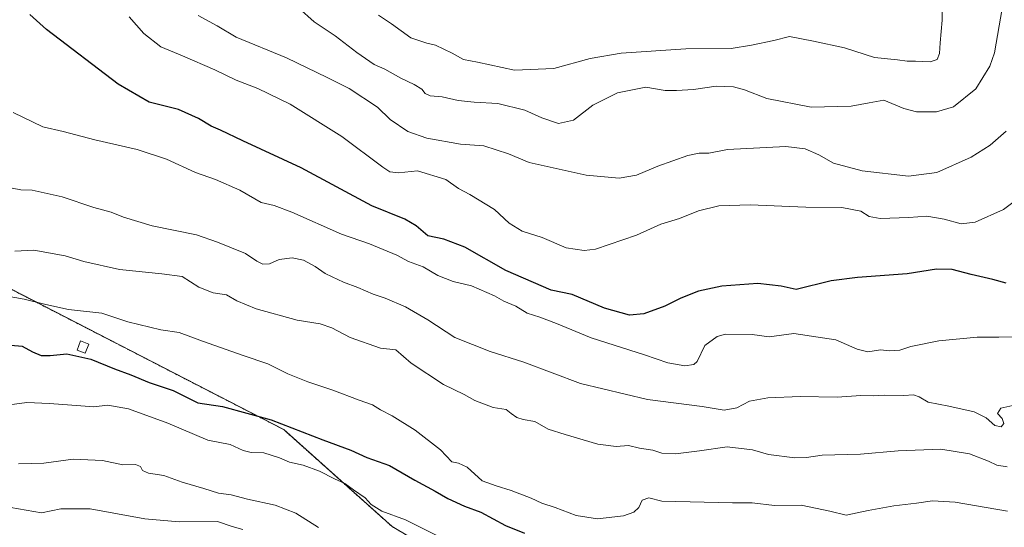
# Model space of a CAD drawing. Units: metres. Extents: x 634963 to 638426, y 4718179 to 4720560.
# Drawn here: x 637869 to 638180, y 4718826 to 4718987 of the extents above; entities that cross this region are included whole.
import ezdxf

# ---------------------------------------------------------------- set-up
doc = ezdxf.new("R2010")
doc.units = ezdxf.units.M
doc.header["$MEASUREMENT"] = 0
doc.linetypes.add('TRAZOS', pattern=[0.75, 0.5, -0.25])
for name, color, linetype, lineweight in [('Arbolado forestal', 92, 'TRAZOS', 0), ('Arbolado forestal CxS', 92, 'Continuous', 0), ('Curva de nivel maestra', 36, 'Continuous', 30), ('Curva de nivel normal', 36, 'Continuous', 0), ('Edificación ligera', 1, 'Continuous', 0), ('Edificación ligera Cxs', 1, 'Continuous', 0)]:
    doc.layers.add(name, color=color, linetype=linetype, lineweight=lineweight)

# ---------------------------------------------------------------- blocks, each defined once
blk = doc.blocks.new('*U170')
at = {"layer": 'Curva de nivel normal', "color": 36, "linetype": 'Continuous', "lineweight": 0}
blk.add_polyline3d([(637903.19, 4718987.86, 680), (637907.84, 4718982.52, 680), (637913.21, 4718978.29, 680), (637920.14, 4718975.52, 680), (637930.32, 4718971.02, 680), (637937.08, 4718967.72, 680), (637943.92, 4718965.16, 680), (637954.23, 4718960.13, 680), (637970.6, 4718949.94, 680), (637983.59, 4718940.17, 680), (637985.8, 4718938.79, 680), (637988.51, 4718938.48, 680), (637994.5, 4718939.07, 680), (638003.48, 4718936.29, 680), (638007.47, 4718933.46, 680), (638011.12, 4718931.6, 680), (638018.85, 4718926.85, 680), (638023.53, 4718922.54, 680), (638027.6, 4718919.94, 680), (638033.96, 4718917.97, 680), (638041.56, 4718914.72, 680), (638047.24, 4718913.81, 680), (638050.84, 4718914.26, 680), (638063.83, 4718918.71, 680), (638071.5, 4718922.22, 680), (638077.5, 4718923.98, 680), (638083.51, 4718926.37, 680), (638089.86, 4718928, 680), (638099.84, 4718928.31, 680), (638117.5, 4718927.54, 680), (638128.83, 4718927.44, 680), (638134.85, 4718926.28, 680), (638137.51, 4718924.56, 680), (638140.96, 4718923.97, 680), (638150.11, 4718924.26, 680), (638155.79, 4718924.73, 680), (638161.29, 4718923.78, 680), (638166.68, 4718922.28, 680), (638171.08, 4718922.79, 680), (638180.01, 4718926.84, 680), (638191.25, 4718935.17, 680)], dxfattribs=at)
blk = doc.blocks.new('*U172')
at = {"layer": 'Curva de nivel normal', "color": 36, "linetype": 'Continuous', "lineweight": 0}
blk.add_polyline3d([(637956.82, 4718990.66, 690), (637961.78, 4718986.28, 690), (637968.48, 4718981.83, 690), (637975.27, 4718976.5, 690), (637980.82, 4718972.76, 690), (637984.17, 4718971.21, 690), (637989.2, 4718968.43, 690), (637993.44, 4718966.44, 690), (637995.91, 4718964.92, 690), (637996.92, 4718963.59, 690), (637998.49, 4718962.83, 690), (638002.3, 4718962.47, 690), (638007.34, 4718961.34, 690), (638012.49, 4718960.77, 690), (638019.92, 4718960.37, 690), (638028.53, 4718958.25, 690), (638033.84, 4718955.82, 690), (638039.17, 4718954.03, 690), (638043.88, 4718955.07, 690), (638050.03, 4718959.82, 690), (638057.88, 4718963.8, 690), (638066.83, 4718965.56, 690), (638072.92, 4718964.49, 690), (638076.49, 4718964.53, 690), (638081.92, 4718964.85, 690), (638089.08, 4718965.84, 690), (638094.51, 4718965.67, 690), (638098.06, 4718964.7, 690), (638105.08, 4718961.96, 690), (638119.14, 4718959.25, 690), (638131.83, 4718959.54, 690), (638137.5, 4718960.64, 690), (638142.16, 4718961.43, 690), (638148.45, 4718958.77, 690), (638152.49, 4718957.74, 690), (638158.83, 4718957.78, 690), (638164.17, 4718959.3, 690), (638171.28, 4718965.04, 690), (638175.66, 4718972.2, 690), (638177.17, 4718976.45, 690), (638179.65, 4718990.5, 690)], dxfattribs=at)
blk = doc.blocks.new('*U181')
at = {"layer": 'Curva de nivel normal', "color": 36, "linetype": 'Continuous', "lineweight": 0}
blk.add_polyline3d([(637865.8, 4718832.5, 635), (637875.43, 4718830.78, 635), (637881.6, 4718832.01, 635), (637890.87, 4718832.01, 635), (637908.16, 4718828.88, 635), (637919.05, 4718827.92, 635), (637931.17, 4718828.07, 635), (637935.85, 4718826.44, 635), (637939.17, 4718825.47, 635)], dxfattribs=at)
blk = doc.blocks.new('*U184')
at = {"layer": 'Curva de nivel normal', "color": 36, "linetype": 'Continuous', "lineweight": 0}
blk.add_polyline3d([(637963.17, 4718826.11, 640), (637956, 4718830.66, 640), (637949.48, 4718833.17, 640), (637940.66, 4718835.06, 640), (637935.5, 4718836.5, 640), (637931.5, 4718837.02, 640), (637926.83, 4718838.51, 640), (637919.96, 4718840.54, 640), (637914.22, 4718842.6, 640), (637909.39, 4718843.39, 640), (637907.5, 4718844.17, 640), (637906.78, 4718845.44, 640), (637905.24, 4718846.12, 640), (637901.21, 4718845.94, 640), (637894.84, 4718847.35, 640), (637885.52, 4718847.76, 640), (637876.17, 4718846.54, 640), (637868.17, 4718846.27, 640)], dxfattribs=at)
blk = doc.blocks.new('*U188')
at = {"layer": 'Curva de nivel normal', "color": 36, "linetype": 'Continuous', "lineweight": 0}
blk.add_polyline3d([(638001.48, 4718823.15, 645), (637990.68, 4718828.54, 645), (637983.23, 4718831.34, 645), (637979.87, 4718833.46, 645), (637977.94, 4718835.48, 645), (637974.2, 4718838.04, 645), (637971.48, 4718840.11, 645), (637968.22, 4718841.56, 645), (637963.44, 4718843.99, 645), (637958.33, 4718845.92, 645), (637953.95, 4718846.87, 645), (637950.81, 4718848.24, 645), (637945.89, 4718849.82, 645), (637941.89, 4718849.88, 645), (637939.33, 4718850.56, 645), (637935.21, 4718852.42, 645), (637928.17, 4718853.82, 645), (637915.5, 4718859.15, 645), (637903, 4718863.68, 645), (637896.46, 4718864.83, 645), (637891.98, 4718864.32, 645), (637887.97, 4718864.64, 645), (637878.02, 4718865.35, 645), (637870.81, 4718865.76, 645), (637862.1, 4718864.55, 645)], dxfattribs=at)
blk = doc.blocks.new('*U191')
at = {"layer": 'Curva de nivel normal', "color": 36, "linetype": 'Continuous', "lineweight": 0}
blk.add_polyline3d([(637925.1, 4718988.26, 685), (637931.04, 4718984.94, 685), (637937.1, 4718981.37, 685), (637953.06, 4718974.89, 685), (637965.96, 4718968.66, 685), (637972.92, 4718965.18, 685), (637981.83, 4718959.17, 685), (637985.84, 4718955.33, 685), (637991.42, 4718951.52, 685), (637997.5, 4718949.39, 685), (638008.17, 4718947.48, 685), (638015.54, 4718947.02, 685), (638023.32, 4718944.43, 685), (638029.87, 4718941.68, 685), (638047.88, 4718937.68, 685), (638058.34, 4718936.74, 685), (638063.88, 4718937.69, 685), (638070.56, 4718940.53, 685), (638080.08, 4718943.88, 685), (638083.7, 4718944.66, 685), (638086.75, 4718944.62, 685), (638092.67, 4718945.86, 685), (638111.17, 4718946.74, 685), (638117.2, 4718945.98, 685), (638121.62, 4718944.16, 685), (638126.2, 4718941.51, 685), (638135.29, 4718939.01, 685), (638149.99, 4718937.36, 685), (638158.96, 4718938.57, 685), (638169.83, 4718943.35, 685), (638175.81, 4718947.14, 685), (638180.92, 4718951.59, 685)], dxfattribs=at)
blk = doc.blocks.new('*U204')
at = {"layer": 'Curva de nivel normal', "color": 36, "linetype": 'Continuous', "lineweight": 0}
blk.add_polyline3d([(638181.3, 4718831.3, 655), (638164.72, 4718834.16, 655), (638157.52, 4718834.57, 655), (638152.54, 4718833.8, 655), (638145.35, 4718833.01, 655), (638137.19, 4718831.56, 655), (638130.24, 4718830.04, 655), (638125.09, 4718831.26, 655), (638115.98, 4718833.26, 655), (638107.52, 4718833.11, 655), (638100.5, 4718833.91, 655), (638094.26, 4718833.94, 655), (638071.85, 4718834.52, 655), (638067.73, 4718835.56, 655), (638065.67, 4718834.78, 655), (638064.62, 4718832.49, 655), (638063.03, 4718831.02, 655), (638059.75, 4718829.8, 655), (638051.52, 4718828.86, 655), (638044.76, 4718829.9, 655), (638038.05, 4718832.51, 655), (638033.83, 4718833.82, 655), (638030.5, 4718835.4, 655), (638024.17, 4718837.85, 655), (638019.46, 4718839.3, 655), (638015.02, 4718840.9, 655), (638010.19, 4718845.28, 655), (638007.51, 4718846.51, 655), (638005.38, 4718846.92, 655), (638001.82, 4718850.7, 655), (637993.79, 4718856.94, 655), (637986.52, 4718861.54, 655), (637982.78, 4718863.4, 655), (637980.3, 4718864.97, 655), (637976.09, 4718866.43, 655), (637967.66, 4718869.67, 655), (637959.8, 4718872.25, 655), (637953.48, 4718874.8, 655), (637947.11, 4718877.94, 655), (637939.32, 4718880.56, 655), (637926.41, 4718885.08, 655), (637919.01, 4718887.88, 655), (637913.22, 4718888.72, 655), (637902.83, 4718891.27, 655), (637894.63, 4718894.05, 655), (637884.03, 4718895.12, 655), (637876.88, 4718896.69, 655), (637869.94, 4718898.46, 655), (637856.86, 4718900.73, 655)], dxfattribs=at)
blk = doc.blocks.new('*U211')
at = {"layer": 'Curva de nivel maestra', "color": 36, "linetype": 'Continuous', "lineweight": 30}
blk.add_polyline3d([(638180.85, 4718903.52, 675), (638176.67, 4718904.64, 675), (638169.81, 4718906.22, 675), (638163.8, 4718907.82, 675), (638158.84, 4718907.9, 675), (638149.55, 4718906.43, 675), (638133.85, 4718905.32, 675), (638125.5, 4718904.28, 675), (638114.36, 4718901.5, 675), (638109.62, 4718902.54, 675), (638102.25, 4718903.34, 675), (638090.83, 4718902.52, 675), (638083.5, 4718900.93, 675), (638077.83, 4718898.71, 675), (638072.83, 4718896.21, 675), (638066.17, 4718893.8, 675), (638061.58, 4718893.41, 675), (638053.71, 4718895.6, 675), (638043.47, 4718899.86, 675), (638036.78, 4718901.24, 675), (638022.52, 4718907.52, 675), (638009.46, 4718914.85, 675), (638002.8, 4718917.4, 675), (637997.79, 4718918.44, 675), (637994.05, 4718921.68, 675), (637990.49, 4718923.76, 675), (637980.08, 4718928, 675), (637957.67, 4718940.01, 675), (637939.23, 4718948.57, 675), (637932.16, 4718951.93, 675), (637929.19, 4718953.19, 675), (637925.22, 4718955.67, 675), (637918.86, 4718958.44, 675), (637909.52, 4718960.85, 675), (637899.79, 4718966.46, 675), (637877.09, 4718983.76, 675), (637871.8, 4718988.6, 675)], dxfattribs=at)
blk = doc.blocks.new('*U215')
at = {"layer": 'Curva de nivel maestra', "color": 36, "linetype": 'Continuous', "lineweight": 30}
blk.add_polyline3d([(637865.82, 4718883.9, 650), (637869.32, 4718883.56, 650), (637872.66, 4718881.72, 650), (637875.4, 4718880.61, 650), (637878.19, 4718880.58, 650), (637883.48, 4718881.15, 650), (637891.09, 4718879.43, 650), (637898.62, 4718876.39, 650), (637903.75, 4718874.5, 650), (637909.56, 4718872.07, 650), (637917.2, 4718869.5, 650), (637924.98, 4718865.59, 650), (637932.76, 4718864.49, 650), (637948.21, 4718860.21, 650), (637964.54, 4718853.87, 650), (637973.36, 4718850.64, 650), (637978.46, 4718848.3, 650), (637985.63, 4718845.77, 650), (637993.69, 4718841.08, 650), (638000.12, 4718837.68, 650), (638004.12, 4718835.35, 650), (638009.44, 4718832.94, 650), (638014.54, 4718830.96, 650), (638022.41, 4718826.81, 650), (638028.44, 4718824.35, 650)], dxfattribs=at)

msp = doc.modelspace()

# ---------------------------------------------------------------- linework, layer by layer
at = {"layer": 'Arbolado forestal', "color": 92, "linetype": 'TRAZOS', "lineweight": 0}
msp.add_polyline3d([(637506.79, 4719065.33, 668.98), (637632.93, 4719008.05, 662.52), (637677.7, 4718986.63, 654.53), (637786.36, 4718928.04, 650.81), (637851.91, 4718908.74, 657.28), (637952.15, 4718857.13, 649.02), (637986.51, 4718826.41, 642.79), (638007.38, 4718814.04, 641.98), (638025.16, 4718820.23, 647.31), (638039.74, 4718815.26, 647.71), (638073.09, 4718791.61, 642.79)], dxfattribs=at)
at = {"layer": 'Arbolado forestal CxS', "color": 92, "linetype": 'Continuous', "lineweight": 0}
for points in [[(638185.16, 4718799.88, 646.83), (638162.76, 4718808.63, 648.09), (638161.22, 4718797.8, 642.41), (638147.23, 4718803.58, 645.07), (638140.42, 4718809.42, 647.51), (638130.3, 4718818.59, 650.02), (638124.85, 4718823.54, 651.73), (638114.63, 4718815.26, 649.16), (638107.33, 4718805.04, 646.5), (638095.51, 4718790.84, 643.76), (638081.6, 4718797.8, 646.03), (638073.09, 4718791.61, 642.79), (638039.75, 4718815.26, 647.71), (638025.17, 4718820.23, 647.31), (638007.38, 4718814.04, 641.98), (637986.51, 4718826.41, 642.79), (637952.15, 4718857.13, 649.02), (637851.91, 4718908.74, 657.28), (637786.36, 4718928.04, 650.81), (637677.7, 4718986.63, 654.53)], [(637851.91, 4718908.74, 657.28), (637952.15, 4718857.13, 649.02), (637986.51, 4718826.41, 642.79), (638007.38, 4718814.04, 641.98)]]:
    msp.add_polyline3d(points, dxfattribs=at)
at = {"layer": 'Curva de nivel normal', "color": 36, "linetype": 'Continuous', "lineweight": 0}
for points in [[(637982.2, 4718988.37, 695), (637986.3, 4718985.55, 695), (637992.43, 4718981.15, 695), (637997.5, 4718979.45, 695), (638000.26, 4718978.82, 695), (638005.51, 4718976.32, 695), (638009.09, 4718974.33, 695), (638013.51, 4718973.51, 695), (638025.18, 4718970.95, 695), (638037.67, 4718971.48, 695), (638049.16, 4718974.61, 695), (638058.95, 4718976.28, 695), (638079.44, 4718977.66, 695), (638093.82, 4718977.76, 695), (638100.29, 4718978.8, 695), (638107.33, 4718980.3, 695), (638112.29, 4718981.58, 695), (638119.87, 4718980.12, 695), (638129.66, 4718977.96, 695), (638139.21, 4718974.9, 695), (638146.5, 4718974.22, 695), (638149.5, 4718973.75, 695), (638152.17, 4718973.79, 695), (638156.77, 4718973.53, 695), (638158.98, 4718974.35, 695), (638159.78, 4718976.2, 695), (638159.94, 4718979.54, 695), (638160.6, 4718986.77, 695), (638160.6, 4718992.73, 695)], [(637866.56, 4718957.56, 670), (637875.95, 4718952.96, 670), (637882.35, 4718951.47, 670), (637892.4, 4718948.86, 670), (637905.72, 4718945.84, 670), (637915.09, 4718942.76, 670), (637924.21, 4718938.54, 670), (637930.61, 4718936.28, 670), (637938.28, 4718932.94, 670), (637944.98, 4718929, 670), (637949.16, 4718928.09, 670), (637954.74, 4718925.98, 670), (637970.45, 4718919.01, 670), (637979.33, 4718916, 670), (637988.02, 4718912.36, 670), (637991.66, 4718910.33, 670), (637996.31, 4718908.64, 670), (638000.93, 4718905.9, 670), (638005.84, 4718904.03, 670), (638011.63, 4718902.6, 670), (638018.94, 4718899.52, 670), (638021.82, 4718897.81, 670), (638025.66, 4718896.24, 670), (638029.22, 4718894.02, 670), (638033.25, 4718892.76, 670), (638038.57, 4718890.73, 670), (638049.5, 4718886.24, 670), (638066.38, 4718880.79, 670), (638073.78, 4718878.32, 670), (638079.17, 4718877.3, 670), (638082.01, 4718877.79, 670), (638083, 4718878.7, 670), (638085.52, 4718883.77, 670), (638089.36, 4718886.58, 670), (638092, 4718887.36, 670), (638100.5, 4718887.21, 670), (638105.88, 4718886.52, 670), (638113.62, 4718887.56, 670), (638126.99, 4718885.55, 670), (638133.75, 4718882.63, 670), (638137.13, 4718881.79, 670), (638141.05, 4718882.43, 670), (638143.83, 4718882.12, 670), (638147.17, 4718882.28, 670), (638150.69, 4718883.4, 670), (638159.58, 4718885.2, 670), (638171.7, 4718886.44, 670), (638178.56, 4718886.45, 670), (638186.85, 4718886.6, 670)], [(637861.66, 4718934.45, 665), (637868.92, 4718933.08, 665), (637872.48, 4718932.93, 665), (637882.03, 4718930.78, 665), (637892.07, 4718927.44, 665), (637897.57, 4718926, 665), (637901.49, 4718924.34, 665), (637910.5, 4718921.6, 665), (637924.5, 4718918.75, 665), (637931.23, 4718916.5, 665), (637940.1, 4718912.92, 665), (637943.6, 4718910.48, 665), (637945.51, 4718909.54, 665), (637947.67, 4718909.64, 665), (637950.76, 4718910.95, 665), (637954.82, 4718911.49, 665), (637958.41, 4718910.75, 665), (637962.11, 4718908.78, 665), (637965.24, 4718906.57, 665), (637967.54, 4718905.54, 665), (637971.08, 4718903.8, 665), (637975.65, 4718902.16, 665), (637980.45, 4718900.01, 665), (637984.3, 4718898.79, 665), (637990.74, 4718896.02, 665), (637997.76, 4718891.87, 665), (638006.36, 4718886.34, 665), (638017.52, 4718881.85, 665), (638028.18, 4718878.51, 665), (638046.11, 4718871.78, 665), (638067.37, 4718866.71, 665), (638084.59, 4718864.47, 665), (638091.61, 4718863.26, 665), (638095.61, 4718864.02, 665), (638099.67, 4718866.17, 665), (638105.47, 4718867.2, 665), (638115.66, 4718867.66, 665), (638127.38, 4718867.38, 665), (638134.9, 4718867.91, 665), (638138.8, 4718867.81, 665), (638142.41, 4718868.05, 665), (638148.52, 4718867.97, 665), (638151.52, 4718868.13, 665), (638153.3, 4718867.54, 665), (638156.23, 4718865.8, 665), (638162.7, 4718864.6, 665), (638170.74, 4718862.74, 665), (638174.59, 4718860.87, 665), (638177.34, 4718858.38, 665), (638179.3, 4718858.02, 665), (638180.1, 4718859.05, 665), (638179.64, 4718860.64, 665), (638178.13, 4718862.26, 665), (638179.14, 4718863.97, 665), (638183, 4718864.79, 665)], [(637867.04, 4718913.64, 660), (637873.05, 4718913.96, 660), (637882.96, 4718912.14, 660), (637888.9, 4718910.4, 660), (637900.17, 4718907.84, 660), (637913.54, 4718906.42, 660), (637920, 4718905.6, 660), (637925.26, 4718902.28, 660), (637929.84, 4718900.44, 660), (637934.04, 4718899.78, 660), (637937.34, 4718897.88, 660), (637943.39, 4718895.4, 660), (637956.44, 4718891.78, 660), (637963.69, 4718890.59, 660), (637967.42, 4718889.36, 660), (637973.18, 4718886.29, 660), (637982.84, 4718882.93, 660), (637987.7, 4718882.37, 660), (637992.49, 4718878.2, 660), (638002.73, 4718871.46, 660), (638009.24, 4718868.22, 660), (638012.69, 4718866.39, 660), (638018.51, 4718864.18, 660), (638022.61, 4718863.55, 660), (638024.16, 4718862.22, 660), (638025.99, 4718860.94, 660), (638027.96, 4718860.36, 660), (638031.67, 4718859.69, 660), (638035.92, 4718857.26, 660), (638041.24, 4718855.58, 660), (638051.6, 4718852.53, 660), (638057.44, 4718851.83, 660), (638061.32, 4718852.05, 660), (638064.79, 4718851.26, 660), (638068.99, 4718850.62, 660), (638071.83, 4718849.69, 660), (638076.17, 4718849.5, 660), (638083.83, 4718850.38, 660), (638092.5, 4718851.65, 660), (638100.56, 4718850.68, 660), (638105.62, 4718849.26, 660), (638114, 4718848.22, 660), (638117.69, 4718848.29, 660), (638122.59, 4718849.06, 660), (638134.74, 4718849.32, 660), (638146.72, 4718850.4, 660), (638160.22, 4718850.96, 660), (638169.29, 4718849.51, 660), (638175.31, 4718847.16, 660), (638177.95, 4718845.88, 660), (638181.19, 4718845.36, 660)]]:
    msp.add_polyline3d(points, dxfattribs=at)
at = {"layer": 'Edificación ligera', "color": 1, "linetype": 'Continuous', "lineweight": 0}
msp.add_polyline3d([(637890.46, 4718884.21, 654.23), (637889.35, 4718881.32, 652.69), (637886.73, 4718882.31, 652.2), (637887.83, 4718885.21, 653.48), (637890.46, 4718884.21, 654.23)], dxfattribs=at)
at = {"layer": 'Edificación ligera Cxs', "color": 1, "linetype": 'Continuous', "lineweight": 0}
msp.add_polyline3d([(637890.46, 4718884.21, 654.23), (637889.35, 4718881.32, 652.69), (637886.73, 4718882.31, 652.2), (637887.83, 4718885.21, 653.48), (637890.46, 4718884.21, 654.23)], close=True, dxfattribs=at)

# ---------------------------------------------------------------- block references
at = {"layer": 'Curva de nivel maestra', "color": 36, "linetype": 'Continuous', "lineweight": 30}
for name in ['*U215', '*U211']:
    msp.add_blockref(name, (0, 0), dxfattribs=at)
at = {"layer": 'Curva de nivel normal', "color": 36, "linetype": 'Continuous', "lineweight": 0}
for name in ['*U188', '*U184', '*U181', '*U204', '*U170', '*U191', '*U172']:
    msp.add_blockref(name, (0, 0), dxfattribs=at)

doc.saveas('drawing.dxf')
